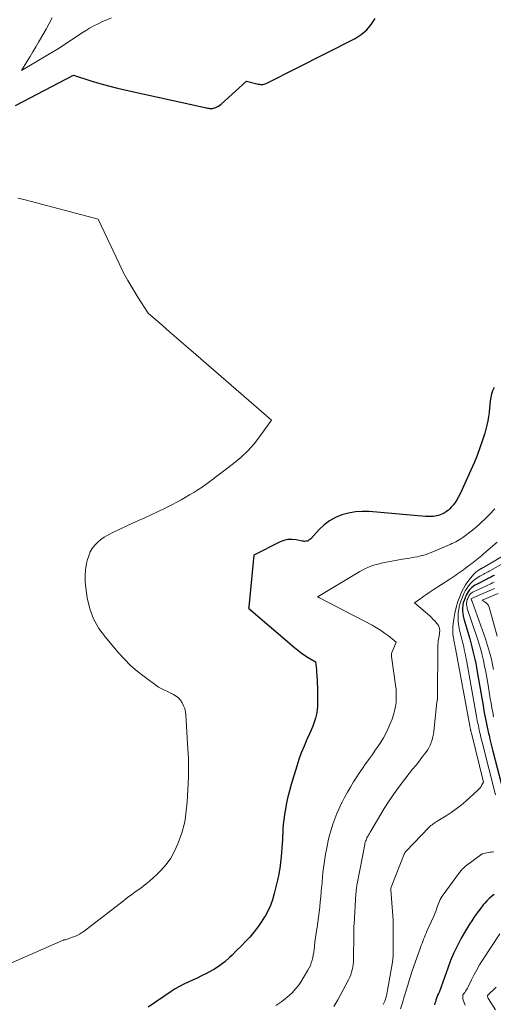
# Model space of a CAD drawing. Units: feet. Extents: x 1156672 to 1159172, y 7061370 to 7068870.
# Drawn here: x 1157540 to 1157644, y 7063124 to 7063340 of the extents above; entities that cross this region are included whole.
import ezdxf

# ---------------------------------------------------------------- set-up
doc = ezdxf.new("R2010")
doc.units = ezdxf.units.FT
doc.header["$MEASUREMENT"] = 0
doc.layers.add('Level 44', color=7, linetype='Continuous', lineweight=0)
doc.layers.add('Level 45', color=7, linetype='Continuous', lineweight=0)

msp = doc.modelspace()

# ---------------------------------------------------------------- linework, layer by layer
at = {"layer": 'Level 44', "color": 32, "linetype": 'Continuous', "lineweight": 30, "flags": 128}
for points, elevation in [([(1157539.16, 7063320.91), (1157551.85, 7063327.53), (1157555.67, 7063326.32), (1157557.58, 7063325.74), (1157559.51, 7063325.19), (1157561.45, 7063324.7), (1157563.4, 7063324.25), (1157581.02, 7063320.4), (1157581.24, 7063320.36), (1157581.46, 7063320.32), (1157581.67, 7063320.28), (1157581.89, 7063320.26), (1157582.11, 7063320.25), (1157582.32, 7063320.26), (1157582.54, 7063320.3), (1157582.74, 7063320.37), (1157583, 7063320.47), (1157583.32, 7063320.61), (1157583.63, 7063320.78), (1157583.92, 7063320.98), (1157584.2, 7063321.21), (1157589.73, 7063326.27), (1157592.32, 7063325.6), (1157592.57, 7063325.55), (1157592.83, 7063325.52), (1157593.09, 7063325.52), (1157593.34, 7063325.54), (1157593.6, 7063325.59), (1157593.85, 7063325.65), (1157594.09, 7063325.74), (1157594.33, 7063325.85), (1157613.57, 7063335.62), (1157614.91, 7063336.47), (1157616.11, 7063337.46), (1157617.11, 7063338.66), (1157617.98, 7063339.99)], 2290), ([(1157644.03, 7063259.14), (1157643.7, 7063258.43), (1157643.44, 7063257.71), (1157643.27, 7063256.95), (1157643.16, 7063256.18), (1157643.09, 7063255.4), (1157643.02, 7063254.61), (1157642.93, 7063253.83), (1157642.83, 7063253.05), (1157642.79, 7063252.75), (1157642.64, 7063251.83), (1157642.46, 7063250.91), (1157642.23, 7063250), (1157641.96, 7063249.1), (1157641.46, 7063247.56), (1157640.9, 7063245.91), (1157640.3, 7063244.27), (1157639.64, 7063242.65), (1157638.95, 7063241.05), (1157636.58, 7063235.82), (1157636.25, 7063235.16), (1157635.88, 7063234.53), (1157635.46, 7063233.93), (1157635.01, 7063233.35), (1157634.62, 7063232.9), (1157634.32, 7063232.58), (1157634.01, 7063232.29), (1157633.66, 7063232.02), (1157633.3, 7063231.78), (1157633.18, 7063231.7), (1157632.86, 7063231.53), (1157632.53, 7063231.37), (1157632.19, 7063231.23), (1157631.84, 7063231.12), (1157631.79, 7063231.1), (1157631.44, 7063231.01), (1157631.1, 7063230.94), (1157630.75, 7063230.89), (1157630.39, 7063230.86), (1157630.04, 7063230.85), (1157629.68, 7063230.85), (1157629.32, 7063230.87), (1157628.97, 7063230.89), (1157616.63, 7063231.94), (1157615.11, 7063231.98), (1157613.61, 7063231.89), (1157612.13, 7063231.63), (1157610.66, 7063231.24), (1157609.27, 7063230.65), (1157607.96, 7063229.94), (1157606.78, 7063229.03), (1157605.68, 7063228), (1157603.82, 7063225.96), (1157603.64, 7063225.8), (1157603.45, 7063225.67), (1157603.24, 7063225.57), (1157603.02, 7063225.5), (1157602.98, 7063225.49), (1157602.73, 7063225.45), (1157602.47, 7063225.43), (1157602.22, 7063225.44), (1157601.96, 7063225.48), (1157600.64, 7063225.76), (1157599.73, 7063225.86), (1157598.84, 7063225.83), (1157597.97, 7063225.63), (1157597.12, 7063225.3), (1157591.34, 7063222.38), (1157590.29, 7063211.09), (1157590.29, 7063211.03), (1157590.28, 7063210.98), (1157590.27, 7063210.92), (1157590.25, 7063210.87), (1157590.22, 7063210.76), (1157600.25, 7063202.15), (1157600.98, 7063201.56), (1157601.72, 7063201), (1157602.49, 7063200.47), (1157603.28, 7063199.97), (1157604.88, 7063199.01), (1157605.01, 7063197.86), (1157605.07, 7063197.29), (1157605.12, 7063196.71), (1157605.16, 7063196.14), (1157605.2, 7063195.56), (1157605.21, 7063195.46), (1157605.24, 7063194.83), (1157605.27, 7063194.2), (1157605.29, 7063193.57), (1157605.31, 7063192.94), (1157605.35, 7063190.29), (1157605.32, 7063189.37), (1157605.24, 7063188.46), (1157605.07, 7063187.56), (1157604.85, 7063186.67), (1157604.57, 7063185.8), (1157604.26, 7063184.93), (1157603.91, 7063184.07), (1157603.54, 7063183.23), (1157602.99, 7063182.04), (1157602.36, 7063180.59), (1157601.77, 7063179.13), (1157601.24, 7063177.65), (1157600.76, 7063176.15), (1157599.55, 7063172.14), (1157599.18, 7063170.81), (1157598.84, 7063169.47), (1157598.55, 7063168.13), (1157598.29, 7063166.77), (1157598.1, 7063165.64), (1157597.98, 7063164.84), (1157597.88, 7063164.04), (1157597.81, 7063163.24), (1157597.75, 7063162.43), (1157597.71, 7063161.62), (1157597.66, 7063160.82), (1157597.61, 7063160.01), (1157597.56, 7063159.21), (1157597.35, 7063156.34), (1157597.29, 7063155.7), (1157597.23, 7063155.05), (1157597.15, 7063154.4), (1157597.05, 7063153.76), (1157596.94, 7063153.12), (1157596.82, 7063152.48), (1157596.69, 7063151.84), (1157596.54, 7063151.21), (1157595.83, 7063148.25), (1157595.45, 7063146.93), (1157594.98, 7063145.63), (1157594.4, 7063144.39), (1157593.75, 7063143.17), (1157593.73, 7063143.15), (1157592.99, 7063141.99), (1157592.2, 7063140.87), (1157591.35, 7063139.8), (1157590.45, 7063138.75), (1157589.51, 7063137.75), (1157588.56, 7063136.75), (1157587.59, 7063135.77), (1157586.6, 7063134.81), (1157586.06, 7063134.28), (1157585, 7063133.35), (1157583.89, 7063132.48), (1157582.71, 7063131.72), (1157581.48, 7063131.02), (1157580.87, 7063130.71), (1157579.9, 7063130.23), (1157578.93, 7063129.76), (1157577.95, 7063129.31), (1157576.97, 7063128.87), (1157576, 7063128.41), (1157575.05, 7063127.92), (1157574.12, 7063127.37), (1157573.22, 7063126.79), (1157568.17, 7063123.35)], 2290), ([(1157644.08, 7063217.98), (1157643.83, 7063217.85), (1157643.58, 7063217.72), (1157643.32, 7063217.59), (1157643.07, 7063217.46), (1157642.82, 7063217.34), (1157642.56, 7063217.21), (1157640.18, 7063216.01), (1157639.81, 7063215.8), (1157639.46, 7063215.57), (1157639.14, 7063215.31), (1157638.84, 7063215.02), (1157638.56, 7063214.7), (1157638.31, 7063214.37), (1157638.1, 7063214.01), (1157637.91, 7063213.64), (1157637.65, 7063213.04), (1157637.44, 7063212.49), (1157637.27, 7063211.93), (1157637.17, 7063211.35), (1157637.1, 7063210.77), (1157637.1, 7063210.18), (1157637.13, 7063209.6), (1157637.23, 7063209.02), (1157637.37, 7063208.45), (1157638.67, 7063204.07), (1157638.92, 7063203.19), (1157639.16, 7063202.3), (1157639.38, 7063201.4), (1157639.6, 7063200.5), (1157639.79, 7063199.6), (1157639.98, 7063198.7), (1157640.15, 7063197.79), (1157640.31, 7063196.88), (1157641.67, 7063189.02), (1157641.79, 7063188.3), (1157641.92, 7063187.59), (1157642.06, 7063186.88), (1157642.2, 7063186.17), (1157642.35, 7063185.46), (1157642.5, 7063184.75), (1157642.66, 7063184.05), (1157642.82, 7063183.34), (1157642.9, 7063182.99), (1157643.1, 7063182.12), (1157643.31, 7063181.24), (1157643.53, 7063180.36), (1157643.75, 7063179.49), (1157645.63, 7063172.15)], 2280), ([(1157644.01, 7063148.08), (1157643.47, 7063147.66), (1157642.94, 7063147.2), (1157642.45, 7063146.71), (1157641.99, 7063146.19), (1157641.65, 7063145.77), (1157641.11, 7063145.1), (1157640.59, 7063144.42), (1157640.08, 7063143.73), (1157639.59, 7063143.03), (1157639.11, 7063142.32), (1157638.64, 7063141.6), (1157638.2, 7063140.87), (1157637.76, 7063140.13), (1157636.82, 7063138.49), (1157635.98, 7063136.9), (1157635.19, 7063135.28), (1157634.49, 7063133.62), (1157633.85, 7063131.94), (1157632.06, 7063126.8), (1157632.01, 7063126.68), (1157631.96, 7063126.57), (1157631.9, 7063126.46), (1157631.83, 7063126.36), (1157631.68, 7063126.15), (1157631.25, 7063124.91), (1157631.14, 7063124.57), (1157631.03, 7063124.23), (1157630.94, 7063123.88)], 2280)]:
    msp.add_lwpolyline(points, dxfattribs=dict(at, elevation=elevation))
at = {"layer": 'Level 45', "color": 32, "linetype": 'Continuous', "lineweight": 0, "flags": 128}
for points, elevation in [([(1157547.19, 7063340.1), (1157546.51, 7063338.85), (1157545.82, 7063337.61), (1157545.11, 7063336.37), (1157544.39, 7063335.15), (1157544.17, 7063334.77), (1157543.56, 7063333.73), (1157542.94, 7063332.7), (1157542.32, 7063331.67), (1157541.7, 7063330.64), (1157540.44, 7063328.58), (1157546.21, 7063331.99), (1157547.44, 7063332.74), (1157548.67, 7063333.49), (1157549.88, 7063334.27), (1157551.08, 7063335.06), (1157553.58, 7063336.73), (1157554.47, 7063337.3), (1157555.37, 7063337.84), (1157556.3, 7063338.35), (1157557.24, 7063338.83), (1157558.2, 7063339.28), (1157559.17, 7063339.7), (1157560.15, 7063340.08)], 2288), ([(1157539.68, 7063300.63), (1157541.24, 7063300.22), (1157557.22, 7063296.04), (1157561.82, 7063286.33), (1157562.76, 7063284.43), (1157563.75, 7063282.57), (1157564.81, 7063280.74), (1157565.92, 7063278.94), (1157568.21, 7063275.38), (1157571.32, 7063272.68), (1157572.87, 7063271.34), (1157574.43, 7063269.99), (1157575.99, 7063268.64), (1157577.54, 7063267.3), (1157595.26, 7063251.98), (1157592.78, 7063248.51), (1157591.48, 7063246.85), (1157590.08, 7063245.27), (1157588.54, 7063243.82), (1157586.92, 7063242.46), (1157581.75, 7063238.53), (1157580.88, 7063237.89), (1157580.01, 7063237.28), (1157579.11, 7063236.7), (1157578.2, 7063236.14), (1157577.28, 7063235.6), (1157576.35, 7063235.07), (1157575.42, 7063234.55), (1157574.48, 7063234.04), (1157573.39, 7063233.46), (1157571.9, 7063232.69), (1157570.39, 7063231.94), (1157568.87, 7063231.22), (1157567.34, 7063230.53), (1157566.07, 7063229.97), (1157564.66, 7063229.34), (1157563.26, 7063228.7), (1157561.86, 7063228.03), (1157560.47, 7063227.36), (1157559.34, 7063226.8), (1157558.56, 7063226.35), (1157557.81, 7063225.85), (1157557.14, 7063225.25), (1157556.51, 7063224.6), (1157555.97, 7063223.87), (1157555.51, 7063223.11), (1157555.17, 7063222.28), (1157554.91, 7063221.42), (1157554.72, 7063220.55), (1157554.5, 7063219.22), (1157554.38, 7063217.89), (1157554.4, 7063216.55), (1157554.53, 7063215.21), (1157554.87, 7063213.03), (1157555.44, 7063210.68), (1157556.24, 7063208.44), (1157557.41, 7063206.37), (1157558.82, 7063204.41), (1157561.7, 7063201.02), (1157563, 7063199.6), (1157564.37, 7063198.24), (1157565.83, 7063196.98), (1157567.35, 7063195.8), (1157570.48, 7063193.52), (1157573.74, 7063191.9), (1157574.32, 7063191.55), (1157574.85, 7063191.13), (1157575.29, 7063190.62), (1157575.68, 7063190.05), (1157575.97, 7063189.43), (1157576.21, 7063188.78), (1157576.36, 7063188.11), (1157576.45, 7063187.42), (1157576.93, 7063179.87), (1157577.02, 7063177.95), (1157577.07, 7063176.04), (1157577.05, 7063174.12), (1157576.99, 7063172.2), (1157576.93, 7063171.04), (1157576.85, 7063169.7), (1157576.75, 7063168.37), (1157576.63, 7063167.05), (1157576.49, 7063165.72), (1157576.29, 7063164.4), (1157576.02, 7063163.11), (1157575.66, 7063161.83), (1157575.24, 7063160.57), (1157574.71, 7063159.14), (1157573.99, 7063157.55), (1157573.15, 7063156.03), (1157572.13, 7063154.64), (1157570.98, 7063153.33), (1157570.16, 7063152.5), (1157569.31, 7063151.69), (1157568.43, 7063150.9), (1157567.51, 7063150.17), (1157566.57, 7063149.47), (1157565.61, 7063148.78), (1157564.66, 7063148.08), (1157563.71, 7063147.38), (1157562.77, 7063146.66), (1157554.83, 7063140.51), (1157554.42, 7063140.21), (1157554, 7063139.93), (1157553.58, 7063139.66), (1157553.14, 7063139.41), (1157552.62, 7063139.12), (1157552.44, 7063139.03), (1157552.25, 7063138.93), (1157552.05, 7063138.85), (1157551.86, 7063138.78), (1157551.66, 7063138.7), (1157551.46, 7063138.63), (1157551.26, 7063138.56), (1157551.07, 7063138.48), (1157550.08, 7063138.1), (1157549.86, 7063138.1), (1157549.76, 7063138.1), (1157549.65, 7063138.08), (1157549.55, 7063138.05), (1157549.45, 7063138.02), (1157535.07, 7063131.68)], 2292), ([(1157644.15, 7063232.55), (1157643, 7063231.32), (1157642.05, 7063230.34), (1157641.06, 7063229.39), (1157640.02, 7063228.49), (1157638.96, 7063227.63), (1157637.49, 7063226.5), (1157637.13, 7063226.24), (1157636.76, 7063225.99), (1157636.38, 7063225.75), (1157635.99, 7063225.53), (1157635.6, 7063225.32), (1157635.2, 7063225.12), (1157634.79, 7063224.93), (1157634.38, 7063224.75), (1157630.58, 7063223.12), (1157630.03, 7063222.9), (1157629.46, 7063222.69), (1157628.89, 7063222.51), (1157628.31, 7063222.34), (1157628.2, 7063222.31), (1157627.67, 7063222.18), (1157627.14, 7063222.06), (1157626.6, 7063221.95), (1157626.07, 7063221.86), (1157625.53, 7063221.78), (1157624.99, 7063221.69), (1157624.45, 7063221.6), (1157623.91, 7063221.5), (1157620, 7063220.78), (1157619.29, 7063220.63), (1157618.58, 7063220.46), (1157617.89, 7063220.25), (1157617.2, 7063220.03), (1157616.52, 7063219.76), (1157615.86, 7063219.48), (1157615.21, 7063219.15), (1157614.58, 7063218.79), (1157605.49, 7063213.37), (1157605.42, 7063213.32), (1157605.38, 7063213.26), (1157605.44, 7063213.22), (1157605.54, 7063213.17), (1157605.6, 7063213.14), (1157605.65, 7063213.12), (1157605.7, 7063213.09), (1157605.75, 7063213.06), (1157617.27, 7063207.04), (1157618.21, 7063206.52), (1157619.12, 7063205.96), (1157620, 7063205.35), (1157620.86, 7063204.7), (1157622.55, 7063203.36), (1157621.52, 7063200.87), (1157621.5, 7063200.79), (1157621.51, 7063200.59), (1157621.51, 7063200.5), (1157621.52, 7063200.4), (1157621.53, 7063200.3), (1157621.55, 7063200.21), (1157622.42, 7063193.92), (1157622.52, 7063192.98), (1157622.58, 7063192.04), (1157622.57, 7063191.1), (1157622.52, 7063190.15), (1157622.39, 7063189.22), (1157622.22, 7063188.3), (1157621.96, 7063187.39), (1157621.65, 7063186.5), (1157621.18, 7063185.32), (1157620.75, 7063184.32), (1157620.28, 7063183.34), (1157619.75, 7063182.39), (1157619.19, 7063181.47), (1157618.59, 7063180.56), (1157617.98, 7063179.66), (1157617.35, 7063178.77), (1157616.72, 7063177.88), (1157616.56, 7063177.66), (1157615.86, 7063176.66), (1157615.16, 7063175.66), (1157614.47, 7063174.65), (1157613.8, 7063173.62), (1157613.22, 7063172.72), (1157612.52, 7063171.61), (1157611.86, 7063170.48), (1157611.23, 7063169.34), (1157610.62, 7063168.17), (1157610.57, 7063168.06), (1157610.04, 7063166.93), (1157609.54, 7063165.79), (1157609.09, 7063164.62), (1157608.68, 7063163.45), (1157608.31, 7063162.25), (1157607.97, 7063161.05), (1157607.67, 7063159.84), (1157607.4, 7063158.62), (1157607.26, 7063157.91), (1157607.06, 7063156.91), (1157606.89, 7063155.9), (1157606.74, 7063154.89), (1157606.61, 7063153.88), (1157606.5, 7063152.86), (1157606.4, 7063151.85), (1157606.31, 7063150.83), (1157606.23, 7063149.81), (1157606.22, 7063149.69), (1157606.13, 7063148.62), (1157606.04, 7063147.54), (1157605.93, 7063146.47), (1157605.81, 7063145.39), (1157605.8, 7063145.32), (1157605.67, 7063144.21), (1157605.52, 7063143.11), (1157605.37, 7063142), (1157605.21, 7063140.9), (1157605.15, 7063140.57), (1157605.01, 7063139.61), (1157604.88, 7063138.65), (1157604.76, 7063137.69), (1157604.65, 7063136.73), (1157604.57, 7063135.99), (1157604.5, 7063135.4), (1157604.4, 7063134.81), (1157604.28, 7063134.23), (1157604.14, 7063133.65), (1157603.96, 7063133.09), (1157603.75, 7063132.54), (1157603.5, 7063132), (1157603.22, 7063131.48), (1157602.27, 7063129.85), (1157601.72, 7063128.99), (1157601.13, 7063128.16), (1157600.49, 7063127.37), (1157599.81, 7063126.62), (1157599.07, 7063125.92), (1157598.3, 7063125.25), (1157597.49, 7063124.64), (1157596.65, 7063124.07), (1157596.19, 7063123.78)], 2288), ([(1157652.8, 7063226.28), (1157641.56, 7063219.66), (1157641.49, 7063219.62), (1157641.42, 7063219.58), (1157641.35, 7063219.54), (1157641.28, 7063219.5), (1157641.21, 7063219.47), (1157641.14, 7063219.43), (1157641.07, 7063219.39), (1157641, 7063219.35), (1157640.6, 7063219.1), (1157640.35, 7063218.92), (1157640.1, 7063218.73), (1157639.87, 7063218.51), (1157639.66, 7063218.29), (1157638.86, 7063217.36), (1157638.29, 7063216.64), (1157637.77, 7063215.89), (1157637.31, 7063215.09), (1157636.9, 7063214.27), (1157636.55, 7063213.47), (1157636.07, 7063212.22), (1157635.67, 7063210.96), (1157635.38, 7063209.67), (1157635.17, 7063208.35), (1157635, 7063206.82), (1157634.96, 7063206.25), (1157634.95, 7063205.69), (1157634.99, 7063205.12), (1157635.06, 7063204.56), (1157635.17, 7063203.91), (1157635.21, 7063203.67), (1157635.26, 7063203.43), (1157635.31, 7063203.19), (1157635.36, 7063202.95), (1157635.42, 7063202.71), (1157635.47, 7063202.47), (1157635.52, 7063202.23), (1157635.56, 7063201.99), (1157638.68, 7063185.04), (1157638.7, 7063184.91), (1157638.72, 7063184.79), (1157638.75, 7063184.67), (1157638.77, 7063184.55), (1157638.8, 7063184.43), (1157638.82, 7063184.3), (1157638.85, 7063184.18), (1157638.88, 7063184.06), (1157638.89, 7063184), (1157638.93, 7063183.85), (1157638.96, 7063183.7), (1157639, 7063183.55), (1157639.04, 7063183.4), (1157641.7, 7063172.71), (1157641.35, 7063172.07), (1157641.16, 7063171.76), (1157640.96, 7063171.47), (1157640.72, 7063171.2), (1157640.46, 7063170.94), (1157637.81, 7063168.53), (1157636.78, 7063167.65), (1157635.73, 7063166.82), (1157634.62, 7063166.04), (1157633.49, 7063165.31), (1157631.72, 7063164.24), (1157631.45, 7063164.08), (1157631.18, 7063163.91), (1157630.92, 7063163.73), (1157630.67, 7063163.54), (1157630.42, 7063163.35), (1157630.18, 7063163.15), (1157629.95, 7063162.94), (1157629.72, 7063162.72), (1157624.76, 7063157.59), (1157624.69, 7063157.51), (1157624.62, 7063157.43), (1157624.56, 7063157.34), (1157624.5, 7063157.26), (1157624.45, 7063157.17), (1157624.4, 7063157.07), (1157624.35, 7063156.98), (1157624.31, 7063156.88), (1157621.61, 7063150.07), (1157621.37, 7063149.43), (1157621.37, 7063149.38), (1157621.38, 7063149.06), (1157621.89, 7063142.44), (1157621.9, 7063142.31), (1157621.91, 7063142.19), (1157621.92, 7063142.06), (1157621.92, 7063141.93), (1157621.92, 7063141.81), (1157621.93, 7063141.68), (1157621.93, 7063141.56), (1157621.93, 7063141.43), (1157621.9, 7063135.09), (1157621.9, 7063134.86), (1157621.89, 7063134.63), (1157621.87, 7063134.4), (1157621.85, 7063134.17), (1157621.82, 7063133.94), (1157621.79, 7063133.71), (1157621.76, 7063133.48), (1157621.72, 7063133.25), (1157620.57, 7063126.65), (1157620.53, 7063126.39), (1157620.48, 7063126.14), (1157620.42, 7063125.89), (1157620.36, 7063125.64), (1157620.29, 7063125.4), (1157620.22, 7063125.15), (1157620.13, 7063124.91), (1157620.04, 7063124.67), (1157619.98, 7063124.54), (1157619.85, 7063124.24), (1157619.72, 7063123.94)], 2284), ([(1157644.67, 7063225.22), (1157641.68, 7063222.66), (1157641.32, 7063222.35), (1157640.96, 7063222.05), (1157640.59, 7063221.75), (1157640.22, 7063221.45), (1157639.85, 7063221.15), (1157639.48, 7063220.86), (1157639.11, 7063220.57), (1157638.73, 7063220.28), (1157637.74, 7063219.53), (1157637.32, 7063219.21), (1157636.9, 7063218.9), (1157636.47, 7063218.6), (1157636.03, 7063218.31), (1157635.6, 7063218.02), (1157635.16, 7063217.73), (1157634.72, 7063217.44), (1157634.28, 7063217.15), (1157630.68, 7063214.8), (1157629.99, 7063214.34), (1157629.3, 7063213.88), (1157628.62, 7063213.41), (1157627.94, 7063212.94), (1157626.59, 7063211.98), (1157629.91, 7063209.09), (1157630.31, 7063208.72), (1157630.7, 7063208.34), (1157631.07, 7063207.94), (1157631.43, 7063207.53), (1157631.61, 7063207.3), (1157631.82, 7063206.97), (1157631.98, 7063206.63), (1157632.06, 7063206.26), (1157632.1, 7063205.88), (1157632.1, 7063205.81), (1157632.08, 7063205.45), (1157632.04, 7063205.08), (1157631.99, 7063204.72), (1157631.92, 7063204.37), (1157631.88, 7063204.19), (1157631.79, 7063203.74), (1157631.73, 7063203.29), (1157631.69, 7063202.84), (1157631.67, 7063202.38), (1157631.61, 7063191.27), (1157631.61, 7063191.21), (1157631.61, 7063191.16), (1157631.61, 7063191.1), (1157631.6, 7063191.05), (1157631.6, 7063190.99), (1157631.6, 7063190.94), (1157631.59, 7063190.88), (1157631.58, 7063190.83), (1157631.47, 7063190.21), (1157630.8, 7063183.8), (1157630.71, 7063183.18), (1157630.59, 7063182.57), (1157630.43, 7063181.96), (1157630.24, 7063181.36), (1157630, 7063180.78), (1157629.72, 7063180.22), (1157629.4, 7063179.69), (1157629.04, 7063179.17), (1157628.36, 7063178.29), (1157627.64, 7063177.35), (1157626.91, 7063176.42), (1157626.17, 7063175.49), (1157625.43, 7063174.57), (1157624.45, 7063173.35), (1157623.25, 7063171.79), (1157622.09, 7063170.21), (1157621, 7063168.57), (1157619.96, 7063166.91), (1157616.98, 7063161.93), (1157616.84, 7063161.69), (1157616.69, 7063161.44), (1157616.55, 7063161.2), (1157616.41, 7063160.95), (1157616.39, 7063160.91), (1157616.26, 7063160.68), (1157616.15, 7063160.46), (1157616.04, 7063160.22), (1157615.95, 7063159.99), (1157615.86, 7063159.75), (1157615.78, 7063159.5), (1157615.72, 7063159.25), (1157615.66, 7063159), (1157614.01, 7063150.39), (1157613.96, 7063150.12), (1157613.92, 7063149.86), (1157613.88, 7063149.6), (1157613.84, 7063149.33), (1157613.81, 7063149.07), (1157613.79, 7063148.81), (1157613.77, 7063148.54), (1157613.75, 7063148.28), (1157613.33, 7063141.58), (1157613.31, 7063141.28), (1157613.3, 7063140.99), (1157613.29, 7063140.69), (1157613.28, 7063140.39), (1157613.27, 7063140.09), (1157613.26, 7063139.79), (1157613.26, 7063139.49), (1157613.26, 7063139.19), (1157613.21, 7063133.89), (1157613.19, 7063133.31), (1157613.14, 7063132.73), (1157613.05, 7063132.15), (1157612.94, 7063131.58), (1157612.79, 7063131.02), (1157612.6, 7063130.47), (1157612.38, 7063129.93), (1157612.12, 7063129.41), (1157609.75, 7063125.02), (1157609.33, 7063124.27), (1157608.89, 7063123.53)], 2286), ([(1157651.58, 7063223.71), (1157643.07, 7063218.96), (1157642.91, 7063218.87), (1157642.75, 7063218.78), (1157642.59, 7063218.7), (1157642.43, 7063218.61), (1157642.26, 7063218.53), (1157642.1, 7063218.44), (1157641.94, 7063218.36), (1157641.78, 7063218.27), (1157640.88, 7063217.77), (1157640.33, 7063217.42), (1157639.8, 7063217.05), (1157639.31, 7063216.62), (1157638.84, 7063216.16), (1157638.42, 7063215.65), (1157638.04, 7063215.13), (1157637.71, 7063214.57), (1157637.42, 7063213.98), (1157637.07, 7063213.19), (1157636.74, 7063212.33), (1157636.47, 7063211.45), (1157636.29, 7063210.54), (1157636.17, 7063209.62), (1157636.14, 7063208.7), (1157636.17, 7063207.77), (1157636.29, 7063206.86), (1157636.47, 7063205.95), (1157636.94, 7063204.01), (1157637.08, 7063203.44), (1157637.22, 7063202.87), (1157637.35, 7063202.29), (1157637.49, 7063201.72), (1157637.61, 7063201.15), (1157637.74, 7063200.57), (1157637.85, 7063200), (1157637.96, 7063199.42), (1157640.17, 7063187.03), (1157640.25, 7063186.61), (1157640.32, 7063186.19), (1157640.4, 7063185.78), (1157640.49, 7063185.36), (1157640.57, 7063184.94), (1157640.66, 7063184.53), (1157640.75, 7063184.11), (1157640.85, 7063183.7), (1157640.9, 7063183.5), (1157641.02, 7063182.98), (1157641.14, 7063182.47), (1157641.27, 7063181.95), (1157641.4, 7063181.44), (1157644.3, 7063169.89)], 2282), ([(1157644.03, 7063216.49), (1157643.68, 7063216.32), (1157643.33, 7063216.15), (1157639.49, 7063214.38), (1157639.31, 7063214.28), (1157639.15, 7063214.18), (1157638.99, 7063214.05), (1157638.84, 7063213.92), (1157638.71, 7063213.77), (1157638.59, 7063213.61), (1157638.48, 7063213.44), (1157638.39, 7063213.26), (1157638.25, 7063212.94), (1157638.15, 7063212.68), (1157638.07, 7063212.41), (1157638.03, 7063212.14), (1157638, 7063211.86), (1157638, 7063211.57), (1157638.02, 7063211.3), (1157638.08, 7063211.02), (1157638.15, 7063210.75), (1157640.37, 7063204.11), (1157640.75, 7063202.92), (1157641.1, 7063201.72), (1157641.4, 7063200.52), (1157641.69, 7063199.3), (1157641.94, 7063198.08), (1157642.18, 7063196.85), (1157642.4, 7063195.62), (1157642.61, 7063194.39), (1157643.17, 7063191), (1157643.34, 7063190), (1157643.52, 7063188.99), (1157643.71, 7063187.98), (1157643.91, 7063186.98)], 2278), ([(1157644.11, 7063215.1), (1157638.93, 7063212.87), (1157638.96, 7063212.85), (1157639.04, 7063212.66), (1157639.08, 7063212.56), (1157639.12, 7063212.47), (1157639.15, 7063212.37), (1157639.19, 7063212.27), (1157642.1, 7063204.11), (1157642.59, 7063202.64), (1157643.03, 7063201.15), (1157643.42, 7063199.64), (1157643.76, 7063198.12), (1157643.9, 7063197.38)], 2276), ([(1157644.89, 7063214.03), (1157641.43, 7063212.52), (1157642.07, 7063212.13), (1157642.35, 7063211.91), (1157642.6, 7063211.66), (1157642.77, 7063211.36), (1157642.91, 7063211.03), (1157644.69, 7063204.66)], 2274), ([(1157643.92, 7063157.43), (1157643.63, 7063157.4), (1157643.35, 7063157.36), (1157643.07, 7063157.31), (1157641.4, 7063156.96), (1157637.77, 7063154.25), (1157637.58, 7063154.1), (1157637.39, 7063153.94), (1157637.21, 7063153.78), (1157637.03, 7063153.61), (1157636.86, 7063153.43), (1157636.7, 7063153.25), (1157636.55, 7063153.06), (1157636.4, 7063152.87), (1157632.65, 7063147.68), (1157632.43, 7063147.34), (1157632.23, 7063147), (1157632.05, 7063146.64), (1157631.9, 7063146.27), (1157631.76, 7063145.89), (1157631.63, 7063145.52), (1157631.5, 7063145.15), (1157631.37, 7063144.77), (1157631.25, 7063144.4), (1157631.11, 7063144.03), (1157630.96, 7063143.66), (1157630.8, 7063143.3), (1157629.31, 7063140), (1157629.11, 7063139.57), (1157628.92, 7063139.13), (1157628.74, 7063138.69), (1157628.57, 7063138.25), (1157628.4, 7063137.8), (1157628.23, 7063137.36), (1157628.07, 7063136.91), (1157627.91, 7063136.46), (1157626.02, 7063131.13), (1157625.86, 7063130.65), (1157625.7, 7063130.17), (1157625.54, 7063129.69), (1157625.39, 7063129.21), (1157625.25, 7063128.72), (1157625.11, 7063128.24), (1157624.96, 7063127.75), (1157624.82, 7063127.27), (1157624.34, 7063125.62), (1157623.95, 7063124.31), (1157623.53, 7063123.01)], 2282), ([(1157645.28, 7063139.44), (1157641.48, 7063133.69), (1157640.83, 7063132.65), (1157640.2, 7063131.59), (1157639.62, 7063130.51), (1157639.07, 7063129.41), (1157638.32, 7063127.83), (1157638.16, 7063127.52), (1157637.98, 7063127.21), (1157637.78, 7063126.91), (1157637.57, 7063126.62), (1157637.13, 7063126.06), (1157637.2, 7063125.28), (1157637.27, 7063124.89), (1157637.37, 7063124.52), (1157637.52, 7063124.17), (1157637.71, 7063123.83)], 2278), ([(1157644.48, 7063127.74), (1157642.57, 7063125.96), (1157642.6, 7063125.69), (1157642.62, 7063125.56), (1157642.65, 7063125.43), (1157642.71, 7063125.31), (1157642.77, 7063125.19), (1157644.31, 7063122.8)], 2276)]:
    msp.add_lwpolyline(points, dxfattribs=dict(at, elevation=elevation))

doc.saveas('drawing.dxf')
